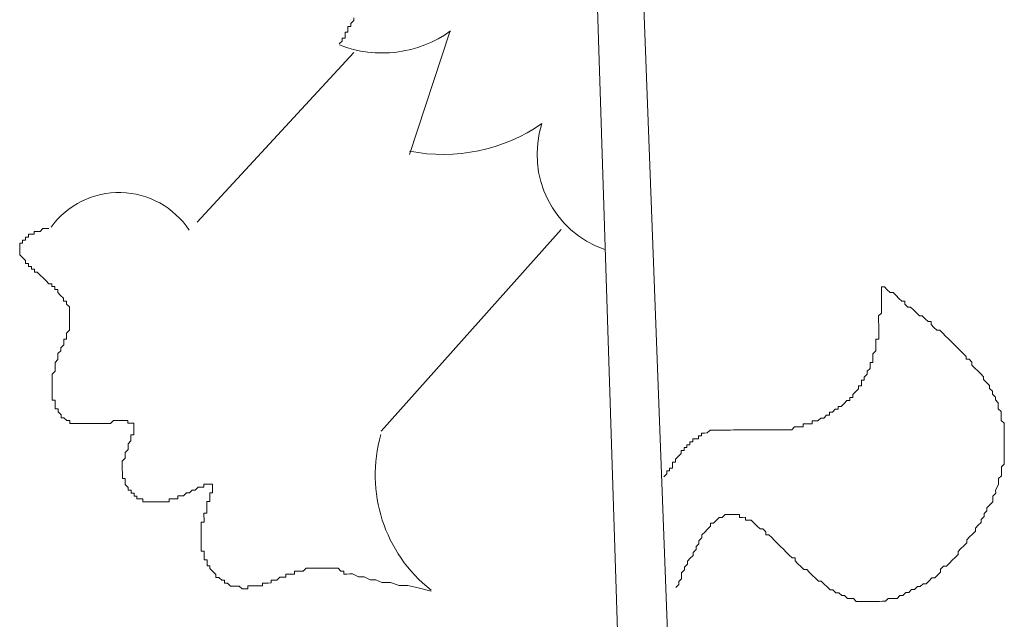
# Model space of a CAD drawing. Units: millimetres. Extents: x 55.8 to 137.5, y 7.5 to 40.5.
# Drawn here: x 80.4 to 80.6, y 39 to 39.1 of the extents above; entities that cross this region are included whole.
import ezdxf

# ---------------------------------------------------------------- set-up
doc = ezdxf.new("R2010")
doc.units = ezdxf.units.MM
doc.layers.add('1', color=1, linetype='Continuous')

# ---------------------------------------------------------------- blocks, each defined once
blk = doc.blocks.new('escudo_hamea')
at = {"layer": '1', "color": 2, "lineweight": 0}
for p, q in [((-0.6210942496068128, -0.2182222806941354), (-0.5916318142531054, -1.001687952574684)), ((-0.6269440523378762, -0.2197055976685078), (-0.6073652933314406, -0.8202426003163055)), ((-0.6393203380625891, -0.602747194740914), (-0.6460820998481722, -0.6232616004117517)), ((-0.6554093412883049, -0.6062164505874534), (-0.6816606260690605, -0.6346026024230014)), ((-0.6206691283186956, -0.6358617088653773), (-0.6508055524300289, -0.6696277730479778))]:
    blk.add_line(p, q, dxfattribs=at)
for points in [[(-0.6554289801724735, -0.6003617381566073), (-0.6554273435986033, -0.6008496308959366), (-0.6554273435986033, -0.6008496308959366), (-0.6559135997276826, -0.6013391601600233), (-0.6559119631542671, -0.6018270528484209), (-0.6563998558590356, -0.6018286894195626), (-0.6563982192860749, -0.602316582133426), (-0.6563965827126594, -0.6028044748272805), (-0.6568844754174279, -0.6028061113984222), (-0.656882838843103, -0.6032940041113761), (-0.6568812022715065, -0.6037818968252395), (-0.6573690949749107, -0.6037835333954717), (-0.6573674584024047, -0.6042714261147921), (-0.657853714531484, -0.6047609553743314)], [(-0.7065398808426835, -0.6356618530853666), (-0.7070277735442687, -0.6356634896555988), (-0.7075156662513109, -0.6356651262321975), (-0.7075156662513109, -0.6356651262321975), (-0.7080019223790259, -0.6361546554981032), (-0.7080019223790259, -0.6361546554981032), (-0.7084898150847039, -0.636156292069245), (-0.7089777077885628, -0.6361579286458436), (-0.7089760712160569, -0.6366458213533406), (-0.7094639639208253, -0.6366474579299393), (-0.7094639639208253, -0.6366474579299393), (-0.7099518566265033, -0.636649094501081), (-0.7099502200526331, -0.6371369871949355), (-0.7104381127551278, -0.6371386237651677), (-0.7104381127551278, -0.6371386237651677), (-0.7104364761821671, -0.6376265165035875), (-0.7109243688892093, -0.6376281530747292), (-0.7109243688892093, -0.6376281530747292), (-0.7109227323162486, -0.6381160457694932), (-0.7114106250173791, -0.6381176823406349), (-0.7114106250173791, -0.6381176823406349), (-0.7114106250173791, -0.6381176823406349), (-0.7114089884448731, -0.6386055750535888), (-0.7114089884448731, -0.6386055750535888), (-0.7114089884448731, -0.6386055750535888), (-0.7114073518714576, -0.6390934677419864), (-0.7114073518714576, -0.6390934677419864), (-0.7114057152975874, -0.6395813604385694), (-0.7114057152975874, -0.6395813604385694), (-0.7114057152975874, -0.6395813604385694), (-0.7114040787246267, -0.6400692531506138), (-0.7114040787246267, -0.6400692531506138), (-0.7114040787246267, -0.6400692531506138), (-0.7109145494500808, -0.640555509288788), (-0.7109145494500808, -0.640555509288788), (-0.7109145494500808, -0.640555509288788), (-0.7104250201687137, -0.6410417654315097), (-0.7104250201687137, -0.6410417654315097), (-0.710423383595753, -0.6415296581189978), (-0.7099354908950772, -0.641528021549675), (-0.7099354908950772, -0.641528021549675), (-0.709933854319388, -0.6420159142626289), (-0.7094459616155291, -0.6420142776851208), (-0.7094443250421136, -0.6425021703817038), (-0.7089564323391642, -0.6425005338041956), (-0.7089547957639297, -0.6429884265171495), (-0.708466903059616, -0.6429867899460078), (-0.708466903059616, -0.6429867899460078), (-0.7079773737809774, -0.6434730460832725), (-0.7079773737809774, -0.6434730460832725), (-0.7074878445077957, -0.6439593022014378), (-0.7074878445077957, -0.6439593022014378), (-0.706998315225519, -0.6444455583387025), (-0.706998315225519, -0.6444455583387025), (-0.7065087859500636, -0.6449318144641438), (-0.7065087859500636, -0.6449318144641438), (-0.7060208932462047, -0.6449301778866356), (-0.7060192566718797, -0.6454180705995896), (-0.7055313639684755, -0.6454164340293573), (-0.7055297273946053, -0.6459043267177549), (-0.7050418346907463, -0.6459026901475227), (-0.7050401981164214, -0.6463905828604766), (-0.7050401981164214, -0.6463905828604766), (-0.7045506688423302, -0.6468768389977413), (-0.7045506688423302, -0.6468768389977413), (-0.7040611395632368, -0.647363095140463), (-0.7040611395632368, -0.647363095140463), (-0.7040595029902761, -0.64785098782977), (-0.7035716102868719, -0.6478493512586283), (-0.7035716102868719, -0.6478493512586283), (-0.7035699737125469, -0.6483372439470259), (-0.7035699737125469, -0.6483372439470259), (-0.7030804444329988, -0.648823500090657), (-0.7030804444329988, -0.648823500090657), (-0.7030788078614023, -0.6493113927790546), (-0.7030788078614023, -0.6493113927790546), (-0.7030771712861679, -0.6497992855120174), (-0.7030771712861679, -0.6497992855120174), (-0.7030755347154809, -0.6502871782067814), (-0.7030755347154809, -0.6502871782067814), (-0.703073898141156, -0.6507750709215543), (-0.703073898141156, -0.6507750709215543), (-0.7030722615672858, -0.6512629636154088), (-0.7030722615672858, -0.6512629636154088), (-0.7030706249947798, -0.6517508563219963), (-0.7030706249947798, -0.6517508563219963), (-0.7030689884213643, -0.6522387490176698), (-0.7030689884213643, -0.6522387490176698), (-0.7030673518474941, -0.6527266417297142), (-0.7030673518474941, -0.6527266417297142), (-0.7035536079793019, -0.6532161710156288), (-0.7035536079793019, -0.6532161710156288), (-0.7035519714072507, -0.6537040637031168), (-0.7035519714072507, -0.6537040637031168), (-0.7035503348333805, -0.6541919564178897), (-0.7040382275381489, -0.6541935929935789), (-0.7040365909660977, -0.654681485682886), (-0.7040365909660977, -0.654681485682886), (-0.7040349543922275, -0.6551693783958399), (-0.7040349543922275, -0.6551693783958399), (-0.7045212105235805, -0.6556589076799355), (-0.7045195739497103, -0.6561468003765185), (-0.7045195739497103, -0.6561468003765185), (-0.7050058300783348, -0.6566363296597046), (-0.7050041935049194, -0.6571242223544687), (-0.7050041935049194, -0.6571242223544687), (-0.7050025569324134, -0.6576121150683321), (-0.7050025569324134, -0.6576121150683321), (-0.7054888130637664, -0.6581016443333283), (-0.7054871764898962, -0.6585895370417347), (-0.7054871764898962, -0.6585895370417347), (-0.7054855399169355, -0.6590774297601456), (-0.7054855399169355, -0.6590774297601456), (-0.7054839033439748, -0.659565322474009), (-0.7059701594762373, -0.6600548517326388), (-0.7059701594762373, -0.6600548517326388), (-0.7059685229019124, -0.6605427444292218), (-0.7059668863289517, -0.6610306371412662), (-0.7059668863289517, -0.6610306371412662), (-0.7059652497555362, -0.6615185298296637), (-0.7059652497555362, -0.6615185298296637), (-0.7059636131830302, -0.6620064225626265), (-0.70596197660916, -0.6624943152573906), (-0.70596197660916, -0.6624943152573906), (-0.7059603400371088, -0.6629822079721635), (-0.7059587034627839, -0.6634701006596515), (-0.7059587034627839, -0.6634701006596515), (-0.7059570668902779, -0.6639579933744244), (-0.7059570668902779, -0.6639579933744244), (-0.705955430315953, -0.6644458860682789), (-0.7054675376116393, -0.6644442494916802), (-0.7054659010386786, -0.6649321422055436), (-0.7054642644657179, -0.6654200349184975), (-0.7054642644657179, -0.6654200349184975), (-0.7054626278927572, -0.6659079276123521), (-0.7049747351870792, -0.6659062910375724), (-0.7049730986145732, -0.6663941837514358), (-0.7049730986145732, -0.6663941837514358), (-0.7049730986145732, -0.6663941837514358), (-0.7044835693386631, -0.6668804398686916), (-0.7044835693386631, -0.6668804398686916), (-0.7044819327647929, -0.667368332582555), (-0.7039940400609339, -0.6673666960114133), (-0.7039940400609339, -0.6673666960114133), (-0.7035045107822953, -0.667852952148678), (-0.7035045107822953, -0.667852952148678), (-0.7035045107822953, -0.667852952148678), (-0.7030166180775268, -0.6678513155775363), (-0.7030149815050208, -0.6683392082923092), (-0.7025270888020714, -0.6683375717157105), (-0.7020391960977577, -0.6683359351445688), (-0.7020391960977577, -0.6683359351445688), (-0.7015513033929892, -0.6683342985670606), (-0.7015513033929892, -0.6683342985670606), (-0.7010634106882208, -0.6683326619977379), (-0.7005755179834523, -0.6683310254202297), (-0.7005755179834523, -0.6683310254202297), (-0.7000876252795933, -0.6683293888499975), (-0.7000876252795933, -0.6683293888499975), (-0.6995997325748249, -0.6683277522797653), (-0.6991118398723302, -0.6683261157022571), (-0.6991118398723302, -0.6683261157022571), (-0.6986239471684712, -0.6683244791320249), (-0.6981360544618838, -0.6683228425545167), (-0.6981360544618838, -0.6683228425545167), (-0.6976481617580248, -0.668321205985194), (-0.6971602690568943, -0.6683195694085953), (-0.6971602690568943, -0.6683195694085953), (-0.6966723763480331, -0.6683179328374536), (-0.6961844836459932, -0.6683162962672213), (-0.6961844836459932, -0.6683162962672213), (-0.6956982275141854, -0.6678267669767592), (-0.6952103348130549, -0.667825130406527), (-0.6952103348130549, -0.667825130406527), (-0.6947224421060127, -0.6678234938281093), (-0.6947224421060127, -0.6678234938281093), (-0.6942345494007895, -0.6678218572578771), (-0.6942345494007895, -0.6678218572578771), (-0.6937466566987496, -0.6678202206821879), (-0.6937466566987496, -0.6678202206821879), (-0.6932587639903431, -0.6678185841110462), (-0.6932587639903431, -0.6678185841110462), (-0.6932571274173824, -0.6683064768249096), (-0.6927692347153425, -0.6683048402474014), (-0.6927692347153425, -0.6683048402474014), (-0.6927692347153425, -0.6683048402474014), (-0.6927692347153425, -0.6683048402474014), (-0.6922813420119382, -0.6683032036771692), (-0.692279705438068, -0.6687910963728427), (-0.692279705438068, -0.6687910963728427), (-0.692279705438068, -0.6687910963728427), (-0.692279705438068, -0.6687910963728427), (-0.6922780688646526, -0.6692789890603308), (-0.6922780688646526, -0.6692789890603308), (-0.6922764322921466, -0.6697668817741942), (-0.6922764322921466, -0.6697668817741942), (-0.6922764322921466, -0.6697668817741942), (-0.6922747957182764, -0.6702547744635012), (-0.6927626884230449, -0.6702564110382809), (-0.6927610518496294, -0.6707443037530538), (-0.692759415276214, -0.6712321964678267), (-0.692759415276214, -0.6712321964678267), (-0.693245671405748, -0.6717217257519223), (-0.693244034831423, -0.6722096184403199), (-0.693244034831423, -0.6722096184403199), (-0.6932423982584623, -0.6726975111532738), (-0.6932423982584623, -0.6726975111532738), (-0.6937286543929986, -0.67318704041827), (-0.6937270178195831, -0.6736749331130341), (-0.6937270178195831, -0.6736749331130341), (-0.6937253812470772, -0.6741628258459968), (-0.6937253812470772, -0.6741628258459968), (-0.6942116373757017, -0.6746523551119026), (-0.6942100008031957, -0.675140247823947), (-0.6942100008031957, -0.675140247823947), (-0.6942083642297803, -0.675628140513254), (-0.6942067276554553, -0.6761160332271174), (-0.6942067276554553, -0.6761160332271174), (-0.6942050910820399, -0.6766039259218815), (-0.6942050910820399, -0.6766039259218815), (-0.6942034545090792, -0.6770918186366544), (-0.6942018179361185, -0.6775797113432418), (-0.6937139252340785, -0.6775780747721001), (-0.6937122886611178, -0.6780659674686831), (-0.6937122886611178, -0.6780659674686831), (-0.6937106520867928, -0.6785538601807275), (-0.6937106520867928, -0.6785538601807275), (-0.6932211228067899, -0.6790401162925264), (-0.6932211228067899, -0.6790401162925264), (-0.6932194862329197, -0.6795280090063898), (-0.6927315935313345, -0.6795263724361575), (-0.6927299569579191, -0.680014265150021), (-0.6922420642545148, -0.6800126285797887), (-0.6922420642545148, -0.6800126285797887), (-0.6922404276815541, -0.6805005212863762), (-0.6917525349781499, -0.6804988847152345), (-0.6917508984051892, -0.6809867774099985), (-0.6912630056986018, -0.6809851408333998), (-0.6912630056986018, -0.6809851408333998), (-0.6907751129951976, -0.6809835042631676), (-0.6907734764217821, -0.6814713969515651), (-0.6902855837183779, -0.6814697603813329), (-0.6897976910158832, -0.6814681238038247), (-0.6897976910158832, -0.6814681238038247), (-0.6893097983083862, -0.681466487234502), (-0.6893097983083862, -0.681466487234502), (-0.6888219056063463, -0.6814648506560843), (-0.6883340129011231, -0.6814632140867616), (-0.6883340129011231, -0.6814632140867616), (-0.6878461201972641, -0.6814615775165294), (-0.6873582274915861, -0.6814599409399307), (-0.6873582274915861, -0.6814599409399307), (-0.6868703347872724, -0.681458304368789), (-0.6863824420852325, -0.6814566677921903), (-0.6863840786581932, -0.6809687751037927), (-0.685896185951151, -0.6809671385262845), (-0.685896185951151, -0.6809671385262845), (-0.6854082932486563, -0.6809655019560523), (-0.6849204005438878, -0.6809638653803631), (-0.6849220371182128, -0.6804759726910561), (-0.6844341444134443, -0.6804743361144574), (-0.6839462517086758, -0.6804726995433157), (-0.6839462517086758, -0.6804726995433157), (-0.6834599955791418, -0.6799831702592201), (-0.6834599955791418, -0.6799831702592201), (-0.6829721028734639, -0.6799815336826214), (-0.6824858467439299, -0.6794920043985258), (-0.6824858467439299, -0.6794920043985258), (-0.6819979540382519, -0.6794903678210176), (-0.6819979540382519, -0.6794903678210176), (-0.6815116979105369, -0.6790008385378314), (-0.6815116979105369, -0.6790008385378314), (-0.6810238052057684, -0.6789992019675992), (-0.6810238052057684, -0.6789992019675992), (-0.6805359124969073, -0.6789975653891815), (-0.6805375490707775, -0.6785096727016935), (-0.6805375490707775, -0.6785096727016935), (-0.6800496563687375, -0.6785080361250948), (-0.6800496563687375, -0.6785080361250948), (-0.6800496563687375, -0.6785080361250948), (-0.6795617636635143, -0.6785063995539531), (-0.6795617636635143, -0.6785063995539531), (-0.6795617636635143, -0.6785063995539531), (-0.6795617636635143, -0.6785063995539531), (-0.6790738709601101, -0.6785047629837209), (-0.6790738709601101, -0.6785047629837209), (-0.6790722343857851, -0.6789926556730279), (-0.6790722343857851, -0.6789926556730279), (-0.6790722343857851, -0.6789926556730279), (-0.6790722343857851, -0.6789926556730279), (-0.6790705978128244, -0.6794805483859818), (-0.6790705978128244, -0.6794805483859818), (-0.6790705978128244, -0.6794805483859818), (-0.6790689612403185, -0.6799684410998452), (-0.6795568539437227, -0.6799700776700774), (-0.679555217370762, -0.6804579703839408), (-0.679555217370762, -0.6804579703839408), (-0.6795535807978013, -0.6809458630787049), (-0.6795519442252953, -0.6814337557671024), (-0.680039836929609, -0.6814353923446106), (-0.6800382003561936, -0.6819232850575645), (-0.6800365637832329, -0.682411177745962), (-0.6800365637832329, -0.682411177745962), (-0.6800349272098174, -0.682899070460735), (-0.6800332906359472, -0.6833869631727794), (-0.6805211833379872, -0.6833885997439211), (-0.6805195467645717, -0.6838764924577845), (-0.6805195467645717, -0.6838764924577845), (-0.6805179101920658, -0.684364385151639), (-0.680516273619105, -0.6848522778664119), (-0.6810041663252377, -0.6848539144357346), (-0.6810025297518223, -0.6853418071250417), (-0.6810008931793163, -0.6858296998188962), (-0.6810008931793163, -0.6858296998188962), (-0.6809992566054461, -0.686317592551859), (-0.6809976200338497, -0.6868054852475325), (-0.6809976200338497, -0.6868054852475325), (-0.68099598345907, -0.6872933779604864), (-0.680994346886564, -0.6877812706497934), (-0.680994346886564, -0.6877812706497934), (-0.6809927103136033, -0.6882691633636568), (-0.6809927103136033, -0.6882691633636568), (-0.6809910737397331, -0.6887570560575114), (-0.6809894371663177, -0.6892449487904742), (-0.6809894371663177, -0.6892449487904742), (-0.680987800593357, -0.6897328414779622), (-0.6804999078872243, -0.6897312049086395), (-0.680498271313354, -0.690219097597037), (-0.680498271313354, -0.690219097597037), (-0.6804966347399386, -0.6907069903109004), (-0.6804966347399386, -0.6907069903109004), (-0.6804949981669779, -0.691194883006574), (-0.6800071054644832, -0.6911932464281563), (-0.680005468890613, -0.6916811391420197), (-0.680005468890613, -0.6916811391420197), (-0.6800038323176523, -0.6921690318567926), (-0.6795159396128838, -0.6921673952856509), (-0.6795159396128838, -0.6921673952856509), (-0.6795143030399231, -0.6926552879995143), (-0.6795143030399231, -0.6926552879995143), (-0.6790247737617392, -0.6931415441104036), (-0.6790247737617392, -0.6931415441104036), (-0.6790247737617392, -0.6931415441104036), (-0.67853524448401, -0.6936278002549443), (-0.67853524448401, -0.6936278002549443), (-0.67853524448401, -0.6936278002549443), (-0.6785336079115041, -0.6941156929487988), (-0.6780457152085546, -0.6941140563731096), (-0.6780457152085546, -0.6941140563731096), (-0.6780457152085546, -0.6941140563731096), (-0.6775561859312802, -0.6946003124903655), (-0.6775561859312802, -0.6946003124903655), (-0.6775561859312802, -0.6946003124903655), (-0.6770682932265117, -0.6945986759210427), (-0.6770666566526415, -0.6950865686330872), (-0.6770666566526415, -0.6950865686330872), (-0.6770666566526415, -0.6950865686330872), (-0.6765787639474183, -0.6950849320564885), (-0.6765787639474183, -0.6950849320564885), (-0.6765787639474183, -0.6950849320564885), (-0.6760892346719629, -0.6955711881992102), (-0.6760892346719629, -0.6955711881992102), (-0.6760892346719629, -0.6955711881992102), (-0.675601341966285, -0.6955695516226115), (-0.675601341966285, -0.6955695516226115), (-0.675601341966285, -0.6955695516226115), (-0.675601341966285, -0.6955695516226115), (-0.6751134492633355, -0.6955679150514698), (-0.6751134492633355, -0.6955679150514698), (-0.6751134492633355, -0.6955679150514698), (-0.6746255565581123, -0.6955662784766901), (-0.6746255565581123, -0.6955662784766901), (-0.6746255565581123, -0.6955662784766901), (-0.6741360272799284, -0.6960525346185022), (-0.6741360272799284, -0.6960525346185022), (-0.6741360272799284, -0.6960525346185022), (-0.6736481345765242, -0.69605089804827), (-0.6736481345765242, -0.69605089804827), (-0.6736481345765242, -0.69605089804827), (-0.6731602418722105, -0.6960492614716713), (-0.6731602418722105, -0.6960492614716713), (-0.6731618784438069, -0.6955613687568984), (-0.6726739857422217, -0.6955597321875757), (-0.6726739857422217, -0.6955597321875757), (-0.6726739857422217, -0.6955597321875757), (-0.6726739857422217, -0.6955597321875757), (-0.6721860930351795, -0.695558095610977), (-0.6721860930351795, -0.695558095610977), (-0.6721860930351795, -0.695558095610977), (-0.6716982003326848, -0.6955564590398353), (-0.6716982003326848, -0.6955564590398353), (-0.6716982003326848, -0.6955564590398353), (-0.6712103076279163, -0.6955548224623271), (-0.6712103076279163, -0.6955548224623271), (-0.6712103076279163, -0.6955548224623271), (-0.6707224149267859, -0.6955531858920949), (-0.6707240514983823, -0.695065293179141), (-0.6702361587913401, -0.6950636566016328), (-0.6702361587913401, -0.6950636566016328), (-0.6702361587913401, -0.6950636566016328), (-0.6697482660888454, -0.6950620200304911), (-0.6697482660888454, -0.6950620200304911), (-0.6697482660888454, -0.6950620200304911), (-0.6692603733849865, -0.6950603834602589), (-0.6692620099584019, -0.6945724907482145), (-0.6692620099584019, -0.6945724907482145), (-0.6687741172572714, -0.6945708541697968), (-0.6687741172572714, -0.6945708541697968), (-0.6687741172572714, -0.6945708541697968), (-0.668286224548865, -0.6945692175995646), (-0.668286224548865, -0.6945692175995646), (-0.668286224548865, -0.6945692175995646), (-0.6677999684202405, -0.6940796883345683), (-0.6677999684202405, -0.6940796883345683), (-0.6677999684202405, -0.6940796883345683), (-0.667312075715472, -0.6940780517643361), (-0.667312075715472, -0.6940780517643361), (-0.667312075715472, -0.6940780517643361), (-0.6668241830070656, -0.6940764151877374), (-0.6668241830070656, -0.6940764151877374), (-0.6668258195800263, -0.6935885224993399), (-0.6663379268793506, -0.6935868859218317), (-0.6663379268793506, -0.6935868859218317), (-0.6663379268793506, -0.6935868859218317), (-0.6658500341727631, -0.69358524935069), (-0.6658500341727631, -0.69358524935069), (-0.6658500341727631, -0.69358524935069), (-0.6653621414720874, -0.6935836127740913), (-0.6653637780464123, -0.6930957200611374), (-0.6653637780464123, -0.6930957200611374), (-0.6648758853375512, -0.6930940834899957), (-0.6648758853375512, -0.6930940834899957), (-0.6648758853375512, -0.6930940834899957), (-0.6643879926368754, -0.693092446915216), (-0.6643879926368754, -0.693092446915216), (-0.6643879926368754, -0.693092446915216), (-0.6639000999316522, -0.6930908103440743), (-0.6639000999316522, -0.6930908103440743), (-0.6639000999316522, -0.6930908103440743), (-0.6634138437993897, -0.692601281077259), (-0.6634138437993897, -0.692601281077259), (-0.6634138437993897, -0.692601281077259), (-0.6629259510955308, -0.6925996445061173), (-0.6629259510955308, -0.6925996445061173), (-0.6629259510955308, -0.6925996445061173), (-0.6624380583925813, -0.6925980079313376), (-0.6624380583925813, -0.6925980079313376), (-0.6624380583925813, -0.6925980079313376), (-0.6619501656882676, -0.6925963713601959), (-0.6619501656882676, -0.6925963713601959), (-0.6619501656882676, -0.6925963713601959), (-0.6614622729830444, -0.6925947347890542), (-0.6614622729830444, -0.6925947347890542), (-0.6614622729830444, -0.6925947347890542), (-0.6609743802787307, -0.6925930982124555), (-0.6609743802787307, -0.6925930982124555), (-0.6609743802787307, -0.6925930982124555), (-0.6609743802787307, -0.6925930982124555), (-0.6604864875739622, -0.6925914616431328), (-0.6604864875739622, -0.6925914616431328), (-0.6604864875739622, -0.6925914616431328), (-0.659998594868739, -0.6925898250656246), (-0.659998594868739, -0.6925898250656246), (-0.659998594868739, -0.6925898250656246), (-0.659998594868739, -0.6925898250656246), (-0.6595107021639706, -0.6925881884944829), (-0.6595107021639706, -0.6925881884944829), (-0.6595107021639706, -0.6925881884944829), (-0.6595107021639706, -0.6925881884944829), (-0.6590228094619306, -0.6925865519178842), (-0.6590228094619306, -0.6925865519178842), (-0.6590228094619306, -0.6925865519178842), (-0.6590228094619306, -0.6925865519178842), (-0.6585349167580716, -0.6925849153485615), (-0.6585349167580716, -0.6925849153485615), (-0.6585349167580716, -0.6925849153485615), (-0.6585349167580716, -0.6925849153485615), (-0.6580470240542127, -0.6925832787774198), (-0.6580470240542127, -0.6925832787774198), (-0.6580470240542127, -0.6925832787774198), (-0.6580470240542127, -0.6925832787774198), (-0.6580470240542127, -0.6925832787774198), (-0.6575574947746645, -0.6930695348883091), (-0.6575574947746645, -0.6930695348883091), (-0.6575574947746645, -0.6930695348883091), (-0.6575574947746645, -0.6930695348883091), (-0.6575574947746645, -0.6930695348883091), (-0.6575574947746645, -0.6930695348883091), (-0.6570696020726245, -0.6930678983171674), (-0.6570696020726245, -0.6930678983171674), (-0.6570696020726245, -0.6930678983171674), (-0.6570679654987543, -0.6935557910319403), (-0.6565800727948954, -0.6935541544607986), (-0.6565800727948954, -0.6935541544607986), (-0.6560921800901269, -0.6935525178860189), (-0.6556042873858132, -0.6935508813148772), (-0.6546268654028609, -0.6940355008619008), (-0.6541389727012756, -0.6940338642834831), (-0.6536510799955977, -0.6940322277141604), (-0.6526736580144643, -0.6945168472548175), (-0.6516978726072011, -0.6945135741079866), (-0.650720450623794, -0.6949981936750191), (-0.6492567725099434, -0.6949932839570465), (-0.6477914578244963, -0.6954762669520278), (-0.6463277797133742, -0.6954713572285982), (-0.6443745723240681, -0.6959527036542568), (-0.6424213649324884, -0.6964340500471735)], [(-0.6034537749492301, -0.6772753087243473), (-0.6029675188187866, -0.6767857794338852), (-0.6029675188187866, -0.6767857794338852), (-0.6029691553912926, -0.6762978867263882), (-0.6024812626865241, -0.6762962501497896), (-0.6024828992599396, -0.675808357461392), (-0.6024828992599396, -0.675808357461392), (-0.6019950065547164, -0.6758067208838838), (-0.6019966431294961, -0.6753188281709299), (-0.6019966431294961, -0.6753188281709299), (-0.6019982797006378, -0.6748309354825324), (-0.6015103869990526, -0.6748292989123001), (-0.601512023572468, -0.6743414061975272), (-0.601512023572468, -0.6743414061975272), (-0.6010257674406603, -0.6738518769334405), (-0.6010257674406603, -0.6738518769334405), (-0.6010257674406603, -0.6738518769334405), (-0.6005395113106715, -0.6733623476229695), (-0.6005395113106715, -0.6733623476229695), (-0.600541147884087, -0.6728744549282055), (-0.6000532551774995, -0.6728728183588828), (-0.6000532551774995, -0.6728728183588828), (-0.6000548917518245, -0.6723849256695758), (-0.599566999047056, -0.6723832890929771), (-0.5995686356218357, -0.6718953963791137), (-0.599080742917522, -0.6718937598088814), (-0.599080742917522, -0.6718937598088814), (-0.5990823794904827, -0.6714058671150269), (-0.5985944867838953, -0.6714042305438852), (-0.5985944867838953, -0.6714042305438852), (-0.5985961233577655, -0.6709163378291123), (-0.598108230654816, -0.6709147012597896), (-0.598108230654816, -0.6709147012597896), (-0.5976203379500475, -0.6709130646822814), (-0.597621974523463, -0.6704251719747845), (-0.597621974523463, -0.6704251719747845), (-0.5971340818191493, -0.6704235353981858), (-0.5971340818191493, -0.6704235353981858), (-0.5971357183916552, -0.6699356426843224), (-0.596647825688251, -0.6699340061140902), (-0.596647825688251, -0.6699340061140902), (-0.5961599329853016, -0.6699323695374915), (-0.5961599329853016, -0.6699323695374915), (-0.5956736768534938, -0.6694428402724952), (-0.5956736768534938, -0.6694428402724952), (-0.5956736768534938, -0.6694428402724952), (-0.5951857841496349, -0.6694412037013535), (-0.5951857841496349, -0.6694412037013535), (-0.5946978914439569, -0.6694395671238453), (-0.5946978914439569, -0.6694395671238453), (-0.5942099987419169, -0.6694379305536131), (-0.5942099987419169, -0.6694379305536131), (-0.5937221060353295, -0.6694362939779239), (-0.5937221060353295, -0.6694362939779239), (-0.5932342133328348, -0.6694346574067822), (-0.5932342133328348, -0.6694346574067822), (-0.5927463206280663, -0.669433020829274), (-0.5927463206280663, -0.669433020829274), (-0.5922584279223884, -0.6694313842590418), (-0.5922584279223884, -0.6694313842590418), (-0.5917705352180747, -0.6694297476879001), (-0.5917705352180747, -0.6694297476879001), (-0.5912826425133062, -0.6694281111122109), (-0.5912826425133062, -0.6694281111122109), (-0.5907947498126305, -0.6694264745419787), (-0.5907947498126305, -0.6694264745419787), (-0.590306857104224, -0.66942483796538), (-0.590306857104224, -0.66942483796538), (-0.5898189644026388, -0.6694232013942383), (-0.5898189644026388, -0.6694232013942383), (-0.5893310716978704, -0.6694215648176396), (-0.5893310716978704, -0.6694215648176396), (-0.5888431789962851, -0.6694199282474074), (-0.5888431789962851, -0.6694199282474074), (-0.5883552862878787, -0.6694182916762657), (-0.5883552862878787, -0.6694182916762657), (-0.587867393585384, -0.669416655099667), (-0.587867393585384, -0.669416655099667), (-0.5873795008819798, -0.6694150185303442), (-0.5868916081790303, -0.6694133819528361), (-0.5868916081790303, -0.6694133819528361), (-0.5864037154719881, -0.6694117453816943), (-0.5864037154719881, -0.6694117453816943), (-0.5859158227676744, -0.6694101088050957), (-0.5859158227676744, -0.6694101088050957), (-0.5854279300651797, -0.6694084722339539), (-0.5854279300651797, -0.6694084722339539), (-0.5849400373581375, -0.6694068356573553), (-0.5849400373581375, -0.6694068356573553), (-0.5844521446542785, -0.669405199087123), (-0.5844521446542785, -0.669405199087123), (-0.5839642519495101, -0.6694035625168908), (-0.5834763592501986, -0.6694019259393826), (-0.5834763592501986, -0.6694019259393826), (-0.5829884665413374, -0.6694002893691504), (-0.5829884665413374, -0.6694002893691504), (-0.5825005738406617, -0.6693986527925517), (-0.5825005738406617, -0.6693986527925517), (-0.582012681134529, -0.6693970162223195), (-0.582012681134529, -0.6693970162223195), (-0.5815264250027212, -0.6689074869318574), (-0.5810385322988623, -0.6689058503607157), (-0.5810385322988623, -0.6689058503607157), (-0.5805506395968223, -0.6689042137904835), (-0.5805506395968223, -0.6689042137904835), (-0.5800627468920538, -0.6689025772138848), (-0.5800643834645598, -0.6684146845245778), (-0.5795764907602461, -0.6684130479543455), (-0.5795764907602461, -0.6684130479543455), (-0.5790885980550229, -0.6684114113768373), (-0.5790885980550229, -0.6684114113768373), (-0.5786007053502544, -0.6684097748075146), (-0.5786023419236699, -0.6679218821136601), (-0.5781144492189014, -0.6679202455425184), (-0.5781144492189014, -0.6679202455425184), (-0.577626556512314, -0.6679186089650102), (-0.577626556512314, -0.6679186089650102), (-0.5771403003850537, -0.6674290796818241), (-0.5771403003850537, -0.6674290796818241), (-0.5766524076798305, -0.6674274431043159), (-0.5766524076798305, -0.6674274431043159), (-0.5761661515489322, -0.6669379138202203), (-0.5761661515489322, -0.6669379138202203), (-0.5756782588441638, -0.6669362772490786), (-0.5756782588441638, -0.6669362772490786), (-0.5756798954175792, -0.6664483845361246), (-0.575192002715994, -0.6664467479649829), (-0.575192002715994, -0.6664467479649829), (-0.5747057465841863, -0.6659572186936202), (-0.5747057465841863, -0.6659572186936202), (-0.5742178538807821, -0.6659555821224785), (-0.5742178538807821, -0.6659555821224785), (-0.574219490453288, -0.6654676894104341), (-0.5737315977476101, -0.6654660528392924), (-0.5737315977476101, -0.6654660528392924), (-0.5732453416194403, -0.6649765235742962), (-0.5732453416194403, -0.6649765235742962), (-0.5732453416194403, -0.6649765235742962), (-0.5727590854844493, -0.6644869942829246), (-0.5727590854844493, -0.6644869942829246), (-0.5722711927805904, -0.6644853577136018), (-0.5722728293540058, -0.663997464998829), (-0.5722728293540058, -0.663997464998829), (-0.5717849366524206, -0.6639958284285967), (-0.5717865732244718, -0.6635079357329232), (-0.5717865732244718, -0.6635079357329232), (-0.5713003170931188, -0.6630184064497371), (-0.5713003170931188, -0.6630184064497371), (-0.5713003170931188, -0.6630184064497371), (-0.5708140609617658, -0.6625288771838314), (-0.5708140609617658, -0.6625288771838314), (-0.5708156975351812, -0.6620409844708774), (-0.5708156975351812, -0.6620409844708774), (-0.5703278048304128, -0.6620393478997357), (-0.5703294414051925, -0.6615514552049717), (-0.5703294414051925, -0.6615514552049717), (-0.5703310779772437, -0.6610635624720089), (-0.5698431852742942, -0.6610619258954102), (-0.5698431852742942, -0.6610619258954102), (-0.5698448218477097, -0.6605740332070127), (-0.5698448218477097, -0.6605740332070127), (-0.5693585657149924, -0.6600845039220076), (-0.5693585657149924, -0.6600845039220076), (-0.5693602022870436, -0.659596611228153), (-0.5693602022870436, -0.659596611228153), (-0.5693602022870436, -0.659596611228153), (-0.5688739461593286, -0.6591070819631568), (-0.5688739461593286, -0.6591070819631568), (-0.5688755827322893, -0.6586191892492934), (-0.5688755827322893, -0.6586191892492934), (-0.5688772193047953, -0.65813129653543), (-0.5683893266000268, -0.6581296599642883), (-0.5683909631734423, -0.6576417672522439), (-0.5683909631734423, -0.6576417672522439), (-0.5683925997477672, -0.6571538745565704), (-0.5683925997477672, -0.6571538745565704), (-0.5683942363216374, -0.6566659818499829), (-0.5683942363216374, -0.6566659818499829), (-0.5679079801902844, -0.6561764525840772), (-0.5679079801902844, -0.6561764525840772), (-0.5679079801902844, -0.6561764525840772), (-0.5679096167646094, -0.6556885598693043), (-0.5679096167646094, -0.6556885598693043), (-0.5679112533389343, -0.6552006671754498), (-0.5679112533389343, -0.6552006671754498), (-0.5679128899109855, -0.6547127744624959), (-0.5679128899109855, -0.6547127744624959), (-0.5679145264839462, -0.6542248817486325), (-0.5674266337764493, -0.6542232451784002), (-0.5674282703503195, -0.6537353524900027), (-0.5674282703503195, -0.6537353524900027), (-0.5674299069228255, -0.6532474597752298), (-0.5674299069228255, -0.6532474597752298), (-0.5674315434966957, -0.6527595670813753), (-0.5674331800692016, -0.6522716743666024), (-0.5674331800692016, -0.6522716743666024), (-0.5674348166435266, -0.6517837816536485), (-0.5674348166435266, -0.6517837816536485), (-0.5674364532164873, -0.6512958889643414), (-0.5674380897885385, -0.650807996250478), (-0.5674380897885385, -0.650807996250478), (-0.5674397263619539, -0.65032010356299), (-0.5674397263619539, -0.65032010356299), (-0.5669534702337842, -0.6498305742725279), (-0.5669534702337842, -0.6498305742725279), (-0.5669551068076544, -0.6493426815850398), (-0.5669551068076544, -0.6493426815850398), (-0.5669567433801603, -0.6488547888448011), (-0.5669567433801603, -0.6488547888448011), (-0.566958379953121, -0.6483668961564035), (-0.566958379953121, -0.6483668961564035), (-0.566960016527446, -0.6478790034425401), (-0.5669616531004067, -0.6473911107486856), (-0.5669616531004067, -0.6473911107486856), (-0.5669632896729127, -0.646903218060288), (-0.5669632896729127, -0.646903218060288), (-0.5669649262467829, -0.6464153253455152), (-0.5669649262467829, -0.6464153253455152), (-0.5669665628192888, -0.6459274326307423), (-0.5669665628192888, -0.6459274326307423), (-0.5669681993927043, -0.6454395399186978)], [(-0.601440014351283, -0.6958086852027918), (-0.6009537582190205, -0.6953191559196057), (-0.600955394792436, -0.6948312632057423), (-0.6004691386615377, -0.6943417339198277), (-0.6004724118070044, -0.6933659485384851), (-0.5999861556751966, -0.6928764192471135), (-0.5999877922490668, -0.692388526558716), (-0.5995015361177138, -0.6918989972737108), (-0.5995031726902198, -0.6914111045616664), (-0.5990169165615953, -0.6909215752702949), (-0.5985306604275138, -0.6904320460043891), (-0.5985322970018387, -0.6899441532923447), (-0.5980460408723047, -0.6894546240337149), (-0.5980476774452654, -0.6889667313380414), (-0.5975614213143672, -0.6884772020275705), (-0.5975630578864184, -0.6879893093391729), (-0.5970768017568844, -0.6874997800568963), (-0.5970784383289356, -0.6870118873603133), (-0.5965921821975826, -0.6865223580771271), (-0.5961059260689581, -0.6860328288112214), (-0.5961059260689581, -0.6860328288112214), (-0.5956196699357861, -0.6855432995016599), (-0.5956213065105658, -0.6850554068132624), (-0.5951334138057973, -0.6850537702375732), (-0.5946471576735348, -0.6845642409789434), (-0.5946471576735348, -0.6845642409789434), (-0.5941609015449103, -0.6840747116875718), (-0.5941609015449103, -0.6840747116875718), (-0.5936730088378681, -0.6840730751164301), (-0.5931867527074246, -0.6835835458450674), (-0.5931867527074246, -0.6835835458450674), (-0.5926988600035656, -0.6835819092739257), (-0.5922109672987972, -0.6835802726982365), (-0.5922109672987972, -0.6835802726982365), (-0.5917230745944835, -0.6835786361270948), (-0.591235181889715, -0.6835769995559531), (-0.5907472891881298, -0.6835753629793544), (-0.5907456526138049, -0.6840632556750279), (-0.5902577599076722, -0.6840616190984292), (-0.5897698672047227, -0.6840599825272875), (-0.589768230631762, -0.6845478752420604), (-0.589280337927903, -0.6845462386709187), (-0.5887924452263178, -0.6845446020934105), (-0.5883029159454054, -0.6850308582115758), (-0.5883029159454054, -0.6850308582115758), (-0.5878133866690405, -0.6855171143297412), (-0.5873238573913113, -0.6860033704915622), (-0.5868359646883619, -0.6860017339204205), (-0.5863464354088137, -0.6864879900394953), (-0.5863447988349435, -0.6869758827533587), (-0.5858569061315393, -0.6869742461758506), (-0.5853673768551744, -0.6874605022949254), (-0.5848778475747167, -0.6879467584385566), (-0.584388318299716, -0.6884330145558124), (-0.584388318299716, -0.6884330145558124), (-0.5838987890210774, -0.6889192707176335), (-0.583409259745622, -0.6894055268348893), (-0.5829197304660738, -0.6898917829539641), (-0.5824302011897089, -0.6903780390903194), (-0.5819406719124345, -0.6908642952084847), (-0.5814527792072113, -0.6908626586382525), (-0.5814511426347053, -0.6913505513502969), (-0.5809616133560667, -0.6918368074884711), (-0.580472084081066, -0.6923230636311928), (-0.5799825548024273, -0.6928093197493581), (-0.5794946620985684, -0.6928076831727594), (-0.5790051328203845, -0.6932939393154811), (-0.5785156035417458, -0.693780195432737), (-0.5780260742649261, -0.6942664515518118), (-0.5775365449858327, -0.6947527076890765), (-0.5770486522842475, -0.6947510711188443), (-0.5765591230056089, -0.695237327261566), (-0.5760695937278797, -0.6957235833979212), (-0.5760695937278797, -0.6957235833979212), (-0.5755800644506053, -0.696209839515177), (-0.5750921717499295, -0.6962082029385783), (-0.5746026424703814, -0.696694459083119), (-0.5741147497656129, -0.6966928225065203), (-0.573625220487429, -0.6971790786237761), (-0.5731373277849343, -0.6971774420526344), (-0.5726477985053862, -0.6976636981962656), (-0.5721599058006177, -0.6976620616187574), (-0.571672013098123, -0.6976604250494347), (-0.5711824838203938, -0.6981466811857899), (-0.5706945911156254, -0.6981450446155577), (-0.5702066984108569, -0.698143408038959), (-0.5697188057083622, -0.6981417714678173), (-0.5692309130004105, -0.6981401348912186), (-0.56874302029928, -0.6981384983209864), (-0.5682551275949663, -0.6981368617425687), (-0.5677672348924716, -0.698135225173246), (-0.5672793421849747, -0.6981335886021043), (-0.5667914494829347, -0.6981319520264151), (-0.5663035567777115, -0.6981303154552734), (-0.565817300647268, -0.6976407861648113), (-0.5653294079424995, -0.6976391495945791), (-0.5648415152368216, -0.6976375130234374), (-0.5643536225356911, -0.6976358764486577), (-0.5638673664011549, -0.697146347162743), (-0.5633794736986601, -0.6971447105861444), (-0.5628932175673071, -0.6966551813275146), (-0.5624053248661767, -0.6966535447509159), (-0.5619190687316404, -0.6961640154668203), (-0.5614311760291457, -0.6961623788893121), (-0.5609449198977927, -0.6956728496306823), (-0.5604570271943885, -0.6956712130540836), (-0.5599707710616713, -0.695181683768169), (-0.5594828783591765, -0.6951800471933893), (-0.558996622226914, -0.6946905179083842), (-0.558510366093742, -0.6942009886179221), (-0.5580224733926116, -0.6941993520467804), (-0.5575362172598943, -0.6937098227826937), (-0.5570499611285413, -0.6932202935167879), (-0.5570515977024115, -0.6927324008029245), (-0.5565653415710585, -0.6922428715452043), (-0.5560774488690186, -0.6922412349667866), (-0.5555911927363013, -0.6917517056836004), (-0.5551049366058578, -0.6912621763922289), (-0.55461868047405, -0.6907726471081332), (-0.5541324243458803, -0.690283117843137), (-0.5541340609183862, -0.6897952251301831), (-0.55364780478385, -0.6893056958642774), (-0.5531615486556802, -0.6888161665983716), (-0.5526752925238725, -0.6883266372960861), (-0.5526769290981974, -0.6878387446076886), (-0.5521906729645707, -0.6873492153172265), (-0.5517044168341272, -0.6868596860522302), (-0.5512181607023194, -0.6863701567608587), (-0.5512197972748254, -0.6858822640715516), (-0.5507335411466556, -0.6853927347638091), (-0.5502472850162121, -0.6849032054979034), (-0.5502489215891728, -0.6844153128095058), (-0.5497626654569103, -0.6839257835254102), (-0.5497643020307805, -0.6834378908315557), (-0.549278045898518, -0.6829483615401841), (-0.5492796824719335, -0.6824604688317777), (-0.5487934263437637, -0.6819709395413156), (-0.5483071702096822, -0.6814814102826858), (-0.5483088067826429, -0.6809935175697319), (-0.5483104433546941, -0.6805056248740584), (-0.5478241872269791, -0.6800160956099717), (-0.5478258238003946, -0.6795282028951988), (-0.5473412042415475, -0.6785507808972397), (-0.5473428408158725, -0.6780628882079327), (-0.5473444773883784, -0.6775749954958883), (-0.5468582212606634, -0.6770854662245256), (-0.5468598578327146, -0.6765975735170286), (-0.5468614944061301, -0.6761096808022558), (-0.5468631309795455, -0.6756217881084012), (-0.5463768748445545, -0.6751322588243056), (-0.5463785114188795, -0.6746443661359081), (-0.546380147992295, -0.6741564734220447), (-0.5463817845648009, -0.6736685807263711), (-0.5463834211386711, -0.6731806879934084), (-0.5463850577111771, -0.6726927953059203), (-0.5463866942845925, -0.6722049026120658), (-0.546388330858008, -0.6717170098972929), (-0.5463899674309687, -0.6712291172025289), (-0.5463916040043841, -0.6707412244959414), (-0.5463932405777996, -0.6702533317811685), (-0.5463948771516698, -0.6697654390673051), (-0.5463965137241757, -0.6692775463725411), (-0.5463981502985007, -0.6687896536595872), (-0.5463997868719161, -0.6683017609711897), (-0.5468893161510096, -0.6678155048530243), (-0.5468909527239703, -0.6673276121400704), (-0.5468925892982952, -0.666839719426207), (-0.5468942258708012, -0.6663518267123436), (-0.5473837551476208, -0.6658655705941783), (-0.5473853917201268, -0.6653776778794054), (-0.5473870282930875, -0.6648897851910078), (-0.5478765575708167, -0.6644035290555621), (-0.5478765575708167, -0.6644035290555621), (-0.5478781941442321, -0.6639156363407892), (-0.5483677234183233, -0.6634293802171669), (-0.5483693599926482, -0.662941487502394), (-0.5488588892726511, -0.6624552313851382), (-0.5488605258469761, -0.6619673386776412), (-0.549350055121522, -0.6614810825540189), (-0.549350055121522, -0.6614810825540189), (-0.5498395843992512, -0.6609948263912884), (-0.5498412209726666, -0.6605069337028908), (-0.5503307502513053, -0.6600206775656261), (-0.5508202795285797, -0.6595344214483703), (-0.5508202795285797, -0.6595344214483703), (-0.5513098088035804, -0.6590481653311144), (-0.5517993380826738, -0.6585619091874833), (-0.5518009746556345, -0.6580740164727104), (-0.5522905039329089, -0.6575877603363551), (-0.5527783966381321, -0.6575893969065874), (-0.5527800332110928, -0.6571015042190993), (-0.5532695624892767, -0.6566152480763776), (-0.5537590917638227, -0.6561289919573028), (-0.554248621044735, -0.6556427358200381), (-0.554248621044735, -0.6556427358200381), (-0.5547381503197357, -0.6551564797018727), (-0.5552276795992839, -0.6546702235600605), (-0.5557172088765583, -0.6541839674227958), (-0.5557172088765583, -0.6541839674227958), (-0.5562067381542875, -0.65369771130554), (-0.5566962674297429, -0.6532114551619088), (-0.5571857967083815, -0.652725199042834), (-0.5576736894117857, -0.6527268356194327), (-0.5581632186904244, -0.652240579476711), (-0.5586527479649703, -0.6517543233403558), (-0.5586543845388405, -0.6512664306519582), (-0.5591422772463375, -0.6512680672230999), (-0.5596318065245214, -0.6507818110794688), (-0.5601213357986126, -0.6502955549622129), (-0.5606092285047453, -0.6502971915315356), (-0.5610987577815649, -0.6498109353942709), (-0.5615882870602036, -0.6493246792770151), (-0.562077816335659, -0.6488384231142845), (-0.5625657090427012, -0.6488400596845167), (-0.5630552383177019, -0.6483538035672609), (-0.5630568748915721, -0.647865910852488), (-0.5635447675963405, -0.6478675474309057), (-0.564034296871796, -0.6473812913136499), (-0.5645238261522536, -0.646895035194575), (-0.5650133554263448, -0.6464087790509438), (-0.565501248131568, -0.6464104156275425), (-0.5659907774111161, -0.6459241594848208), (-0.5664803066879358, -0.6454379033484656), (-0.5669681993927043, -0.6454395399186978)]]:
    blk.add_lwpolyline(points, dxfattribs=at)
for centre, radius, start, end in [((-0.6506743111863216, -0.5865739844766722), 0.01969692475339643, 248.719268404399, 305.6556545041501), ((-0.6404567746749308, -0.5941001815172058), 0.02916356015165438, 258.9411017096227, 304.65736560253), ((-0.6078174807462347, -0.6232712242526759), 0.01687049762740318, 162.1114850171522, 250.9496850729344), ((-0.6947499949242228, -0.6437407361954683), 0.01409642168309478, 33.54843225384128, 143.9022739328662), ((-0.6273630548489564, -0.6770063205694896), 0.02445361264453578, 163.8502516842032, 231.8789683988915)]:
    blk.add_arc(centre, radius, start, end, dxfattribs=at)

msp = doc.modelspace()

# ---------------------------------------------------------------- block references
at = {"color": 2, "xscale": 0.9465129131648156, "yscale": 0.9465129131648156, "zscale": 0.9465129131648156}
msp.add_blockref('escudo_hamea', (81.07127586261353, 39.64727889341287), dxfattribs=at)

doc.saveas('drawing.dxf')
